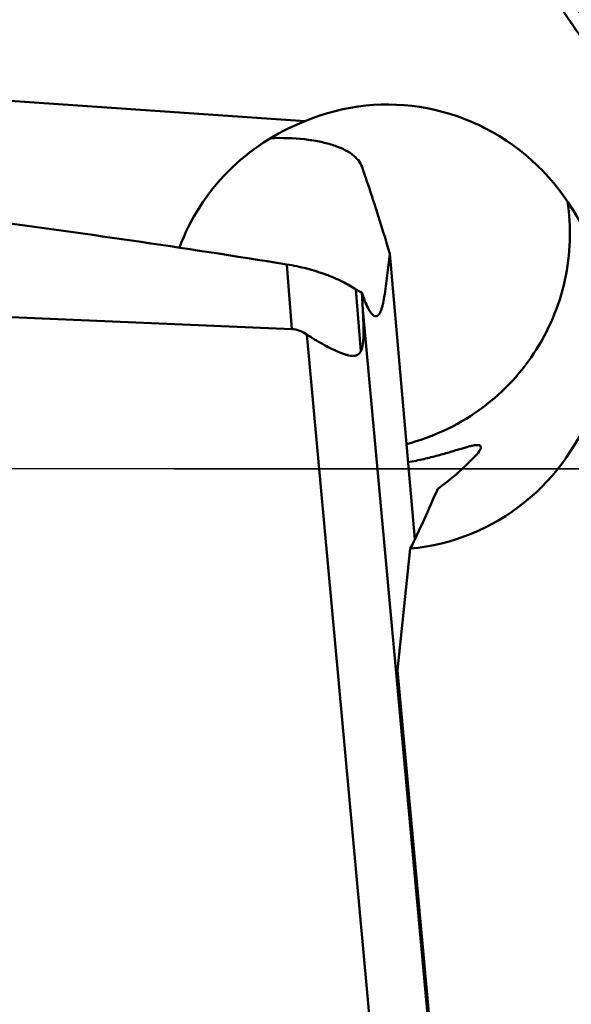
# Model space of a CAD drawing. Units: millimetres. Extents: x -29 to 114, y -60 to 72.
# Drawn here: x 23 to 26, y -3 to 3 of the extents above; entities that cross this region are included whole.
import ezdxf

# ---------------------------------------------------------------- set-up
doc = ezdxf.new("R2010")
doc.units = ezdxf.units.MM
doc.linetypes.add('CENTER2', pattern=[28.575, 19.05, -3.175, 3.175, -3.175])
for name, color, linetype, lineweight in [('1', 4, 'Continuous', 50), ('4', 2, 'CENTER2', 25), ('nocut', 7, 'Continuous', 25), ('sk4', 2, 'CENTER2', 25)]:
    doc.layers.add(name, color=color, linetype=linetype, lineweight=lineweight)

msp = doc.modelspace()

# ---------------------------------------------------------------- linework, layer by layer
at = {"layer": '1'}
for p, q in [((24.28035672, 2.00015645), (17.34932575, 2.47625272)), ((24.91236904, -0.40416602), (24.76878228, 1.23674513)), ((24.20502128, 0.80422302), (24.17474429, 1.17643077)), ((17.06638266, 1.10569258), (24.20502128, 0.80422302)), ((24.60217421, 0.67770975), (24.57326492, 1.03310387)), ((24.61343426, 0.9159485), (24.60751063, 1.01417095)), ((24.61343426, 0.9159485), (25.04453007, -3.78136834)), ((24.29111627, 0.7734063), (24.73400981, -4.05246124)), ((24.81161873, -1.15638241), (24.88603099, -0.45821867)), ((24.99828291, -3.19031724), (24.81161873, -1.15638241))]:
    msp.add_line(p, q, dxfattribs=at)
for centre, major_axis, ratio, start_param, end_param in [((24.7653526, 0.8164802), (-0.22694528, 1.26036109), 0.9750930325, 3.0556995472, 6.4991212635), ((24.73826386, 0.88479607), (1.24102924, 0.17120682), 0.9600622074, 1.8135869566, 2.6706736001), ((24.05273007, 3.21445184), (-0.5369452, 2.54832077), 0.0685187069, 3.2236030767, 3.5738650536), ((24.69051063, 1.00522633), (0.62344516, 1.27234522), 0.7140907398, 4.0693391416, 4.2793195841), ((24.87549097, 0.53871905), (0.61164776, 1.75175224), 0.2114773879, 4.1825516565, 4.4053667658)]:
    msp.add_ellipse(centre, major_axis=major_axis, ratio=ratio, start_param=start_param, end_param=end_param, dxfattribs=at)
for points, knots in [([(28.98266127, -3.51660646), (28.83193512, -3.10530505), (28.51002463, -2.2897659), (27.96479359, -1.09266145), (27.35882298, 0.07568264), (26.69687532, 1.21396411), (25.98590971, 2.32294903), (25.2340342, 3.40517435), (24.45027479, 4.46498552), (23.91223637, 5.15990237), (23.64057968, 5.50534067)], [0, 0, 0, 0, 0.1247781994, 0.2496231146, 0.3745381144, 0.4995221789, 0.6245699693, 0.7496729137, 0.8748200097, 1, 1, 1, 1]), ([(23.88597382, 5.51886358), (24.27650661, 4.96111272), (25.05464359, 3.82980791), (26.59953761, 1.52949406), (28.13169599, -0.79671989), (29.67413926, -3.10901219), (30.82899514, -4.80741562), (31.98380374, -6.45494541), (33.13882222, -8.03408338), (34.29368461, -9.52846859), (35.44881424, -10.92218497), (36.60432621, -12.20060276), (37.76019938, -13.35051225), (38.91794622, -14.35884186), (40.07722381, -15.21643495), (41.2383219, -15.914853), (42.03577674, -16.27771084), (42.43264005, -16.42604832)], [0, 0, 0, 0, 0.0702284348, 0.1416181875, 0.2858013213, 0.3575273571, 0.4283069036, 0.4976365504, 0.5650361172, 0.6300847755, 0.6924059995, 0.7516987033, 0.8077592358, 0.8604757508, 0.90991578, 0.95630034, 1, 1, 1, 1]), ([(43.05955231, -16.09498203), (42.65087379, -15.97296039), (41.82772624, -15.66026944), (40.62567615, -15.02437136), (39.42609364, -14.2198169), (38.22855802, -13.2557847), (37.03323384, -12.14170777), (35.8386305, -10.89098916), (34.64449203, -9.5175373), (33.45076749, -8.03669807), (32.25689597, -6.46535653), (31.06324842, -4.82087118), (29.8696058, -3.12188252), (28.27514285, -0.80545029), (26.69192944, 1.52635347), (25.09488425, 3.8301433), (24.29021152, 4.96173555), (23.88628147, 5.51902516)], [0, 0, 0, 0, 0.0436488899, 0.0897957966, 0.1388967711, 0.1912421849, 0.2469664953, 0.3060038373, 0.3681675601, 0.4331706218, 0.5006282386, 0.5701090734, 0.6411175562, 0.7131207312, 0.8579041365, 0.9295608668, 1, 1, 1, 1]), ([(16.99536232, 1.97877548), (17.07041518, 1.97295483), (17.22056315, 1.96186188), (17.44572571, 1.94443328), (17.67085012, 1.92650821), (17.9709822, 1.90216586), (18.3460507, 1.87053995), (18.94595478, 1.81755959), (19.69540743, 1.74660874), (20.59392514, 1.65328791), (21.4914535, 1.55115124), (22.38774251, 1.43908347), (23.28245985, 1.31576708), (23.87762991, 1.22469191), (24.17474429, 1.17643077)], [0, 0, 0, 0, 0.031252345, 0.0625048154, 0.0937574959, 0.1250102585, 0.1875160943, 0.2500221752, 0.3750339974, 0.5000440853, 0.6250499341, 0.7500481467, 0.875033984, 1, 1, 1, 1]), ([(24.60835304, 1.73687676), (24.60364135, 1.75065564), (24.58760794, 1.77818887), (24.54990279, 1.81259724), (24.4988274, 1.84194845), (24.43524138, 1.86603339), (24.36017245, 1.88457622), (24.24164126, 1.90219293), (24.14734933, 1.90468572), (24.0822558, 1.90288161)], [0, 0, 0, 0, 0.075515653, 0.1614373249, 0.2620844981, 0.3792248799, 0.512973148, 0.662312757, 1, 1, 1, 1]), ([(24.7687822, 1.23674604), (24.74399419, 1.3206022), (24.70539125, 1.44605141), (24.65765147, 1.59162479), (24.62984947, 1.67474709), (24.61543573, 1.71616409), (24.60835303, 1.73687679)], [0, 0, 0, 0, 0.4994168206, 0.7495421879, 0.8749778197, 1, 1, 1, 1]), ([(25.78989829, 1.54013585), (25.80151867, 1.46491382), (25.81080961, 1.31185986), (25.78223433, 1.08381021), (25.71218767, 0.86454963), (25.60303233, 0.66159205), (25.45847962, 0.48176837), (25.28339464, 0.33114967), (25.08379321, 0.21484109), (24.93862249, 0.16272647), (24.8644467, 0.14352206)], [0, 0, 0, 0, 0.1245219492, 0.2491665236, 0.3739670541, 0.4989358727, 0.624062736, 0.7493162777, 0.8746482511, 1, 1, 1, 1]), ([(24.68648205, 0.8782041), (24.68909743, 0.87798159), (24.69485351, 0.87889265), (24.70254852, 0.88444368), (24.70941517, 0.89349604), (24.71578932, 0.90601308), (24.72174378, 0.92207579), (24.72967882, 0.9505432), (24.73739552, 0.99417305), (24.74460669, 1.0518556), (24.75547689, 1.13378368), (24.76347721, 1.19552409), (24.76875874, 1.23674264)], [0, 0, 0, 0, 0.0208208625, 0.0442192488, 0.0734793702, 0.1102459696, 0.1552802822, 0.2091625288, 0.3444637554, 0.5061506423, 0.6703694748, 1, 1, 1, 1]), ([(24.17474429, 1.17643077), (24.21352779, 1.17013106), (24.28920695, 1.15440384), (24.39651404, 1.1216755), (24.47838915, 1.08722101), (24.53537833, 1.05602718), (24.56109204, 1.04046131), (24.57326492, 1.03310383)], [0, 0, 0, 0, 0.276506186, 0.5430660437, 0.7884877584, 0.8999048488, 1, 1, 1, 1]), ([(24.57326492, 1.03310387), (24.57611009, 1.0313842), (24.58733195, 1.02473118), (24.59882131, 1.01852928), (24.60751063, 1.01417095)], [0, 0, 0, 0, 0.2548372175, 1, 1, 1, 1]), ([(24.60751063, 1.01417095), (24.61402353, 0.99450599), (24.62659727, 0.96036781), (24.64432804, 0.92189406), (24.65857404, 0.89948555), (24.66949553, 0.88614294), (24.67981263, 0.8787715), (24.68648205, 0.8782041)], [0, 0, 0, 0, 0.3850085401, 0.6754182002, 0.7862928225, 0.8755969837, 1, 1, 1, 1]), ([(24.29111627, 0.7734063), (24.27830501, 0.78193209), (24.25101335, 0.7967011), (24.22038607, 0.80357416), (24.20502128, 0.80422302)], [0, 0, 0, 0, 0.5001689383, 1, 1, 1, 1]), ([(24.60217421, 0.67770975), (24.59975411, 0.67314217), (24.59408859, 0.66467918), (24.57751221, 0.65180188), (24.55471846, 0.64935708), (24.53158075, 0.65296123), (24.50437472, 0.66028278), (24.46875231, 0.67425615), (24.42494725, 0.69498227), (24.38007558, 0.71882447), (24.33516028, 0.74498386), (24.30568434, 0.76371136), (24.29111627, 0.7734063)], [0, 0, 0, 0, 0.0442118293, 0.0859563311, 0.1756168936, 0.2287328738, 0.2870776876, 0.4158583016, 0.5555263334, 0.7014057923, 0.8503282226, 1, 1, 1, 1]), ([(24.8735907, 0.03929187), (24.90387688, 0.04450521), (24.96164875, 0.05607247), (25.04304846, 0.07640647), (25.11452523, 0.09695244), (25.16729152, 0.1131648), (25.2037621, 0.12397722), (25.22635912, 0.13021809), (25.24563966, 0.13480355), (25.26154382, 0.13754776), (25.27408817, 0.13825619), (25.28351181, 0.13697184), (25.29014975, 0.13275358), (25.29148598, 0.12818637), (25.29159269, 0.12603702)], [0, 0, 0, 0, 0.2112776391, 0.4048387161, 0.5766605555, 0.7225107147, 0.7843388852, 0.8381764644, 0.883658857, 0.9205507253, 0.9489885018, 0.9697846523, 0.9852051871, 1, 1, 1, 1]), ([(25.29159269, 0.12603702), (25.29177255, 0.12241406), (25.28932904, 0.11366543), (25.27758275, 0.09306527), (25.26403077, 0.07787115), (25.25356889, 0.06717871)], [0, 0, 0, 0, 0.1528542811, 0.3696378893, 1, 1, 1, 1])]:
    msp.add_open_spline(points, degree=3, knots=knots, dxfattribs=at)
at = {"layer": '4'}
msp.add_line((-5.04542902, 0), (62.63916041, 0), dxfattribs=at)
at = {"layer": 'nocut'}
msp.add_line((59.125, 0), (0, 0), dxfattribs=at)
at = {"layer": 'sk4'}
msp.add_line((-5.04542902, 0), (62.63916041, 0), dxfattribs=at)

doc.saveas('drawing.dxf')
